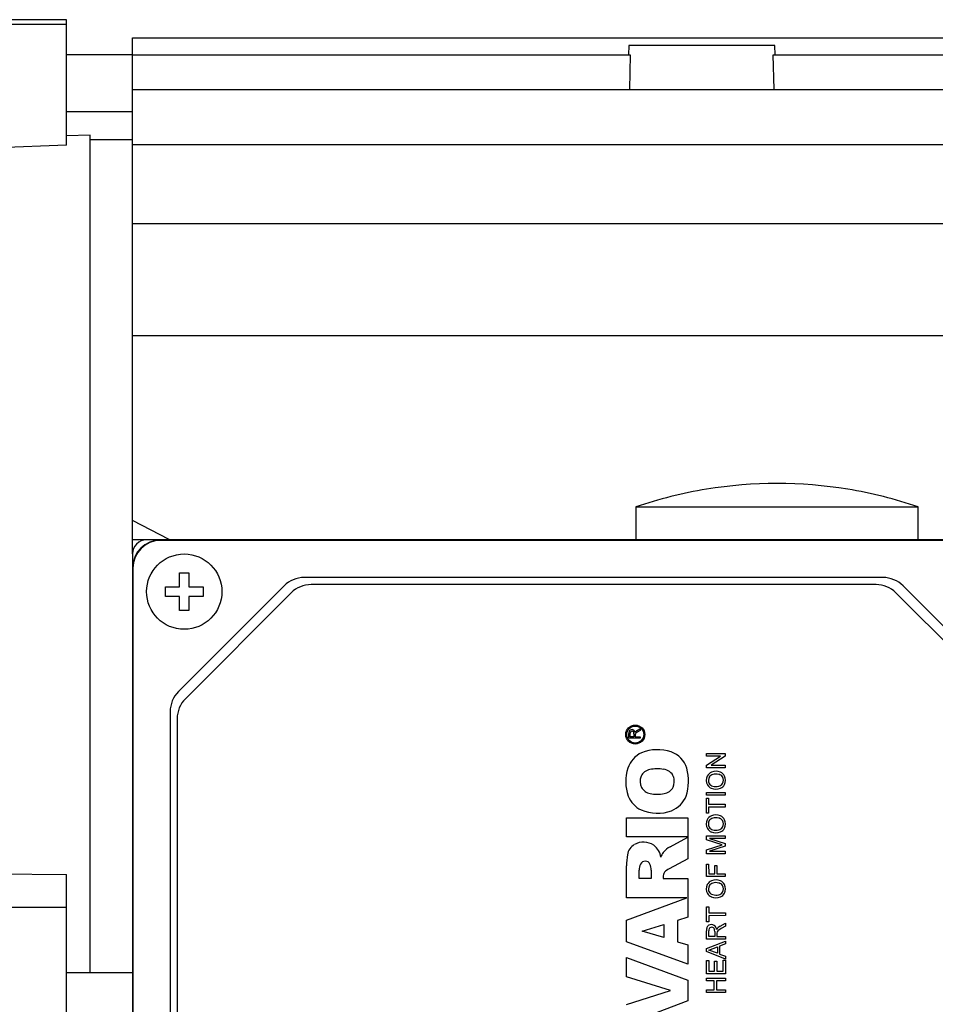
# Model space of a CAD drawing. Extents: x 6946 to 9592, y 1499 to 3408.
# Drawn here: x 8019 to 8116, y 2921 to 3026 of the extents above; entities that cross this region are included whole.
import ezdxf

# ---------------------------------------------------------------- set-up
doc = ezdxf.new("R2010")
doc.units = 0
doc.header["$MEASUREMENT"] = 0
doc.layers.add('AM_0', color=7, linetype='Continuous', lineweight=30)

# ---------------------------------------------------------------- blocks, each defined once
blk = doc.blocks.new('3_TIPPO_25_0_in_514n5j8cmhq3ume7412hdk6ym________4')
at = {"layer": 'AM_0'}
for p, q in [((257, 54.38), (257, 54.39)), ((272, 54.39), (272, 54.38)), ((249.5, 52.5), (279.5, 52.5)), ((249.5, 52.5), (249.5, 49)), ((279.5, 49), (279.5, 52.5))]:
    blk.add_line(p, q, dxfattribs=at)
for radius, start, end in [(46.25, 99.3324, 108.9246), (46.24, 80.6654, 99.3346), (46.25, 71.0754, 80.6676)]:
    blk.add_arc((264.5, 8.75), radius, start, end, dxfattribs=at)
blk = doc.blocks.new('6_COPRIMORSETTIERA_TP112A002_0_in_514n5j8cmhq3ume7412hdk6ym________4')
at = {"layer": 'AM_0'}
for p, q in [((292.5, 49), (197.5, 49)), ((291, 48.95), (199, 48.95)), ((196, 47.5), (196, -47.5)), ((196.05, 46), (196.05, -46)), ((201, 44), (201, 45.5)), ((201, 45.5), (202, 45.5)), ((202, 45.5), (202, 44)), ((275.76, 45), (214.24, 45)), ((199.5, 43), (199.5, 44)), ((199.5, 44), (201, 44)), ((212.12, 44.12), (200.88, 32.88)), ((202, 44), (203.5, 44)), ((203.5, 44), (203.5, 43)), ((275.01, 44.25), (214.99, 44.25)), ((289.12, 32.88), (277.88, 44.12)), ((201, 43), (199.5, 43)), ((201, 41.5), (201, 43)), ((212.87, 43.37), (201.63, 32.13)), ((203.5, 43), (202, 43)), ((202, 43), (202, 41.5)), ((288.37, 32.13), (277.13, 43.37)), ((202, 41.5), (201, 41.5)), ((200, 30.76), (200, -30.76)), ((200.75, 30.01), (200.75, -30.01)), ((248.76, 27.92), (248.76, 28.45)), ((248.9, 28.09), (248.9, 28.45)), ((249.28, 28.42), (249.28, 28.09)), ((249.42, 28.31), (249.42, 28.27)), ((249.42, 28.27), (249.42, 28.09)), ((249.63, 28.75), (249.96, 28.95)), ((249.96, 28.75), (249.7, 28.6)), ((249.96, 28.95), (249.96, 28.75)), ((249.96, 27.92), (248.76, 27.92)), ((249.28, 28.09), (248.9, 28.09)), ((249.42, 28.09), (249.96, 28.09)), ((249.96, 28.09), (249.96, 27.92)), ((256.99, 26.32), (258.99, 26.32)), ((256.99, 26.03), (256.99, 26.32)), ((258.99, 26.32), (258.99, 26.02)), ((256.99, 25.08), (258.48, 26.03)), ((258.48, 26.03), (256.99, 26.03)), ((258.99, 26.02), (257.5, 25.06)), ((256.99, 24.78), (256.99, 25.08)), ((258.99, 24.78), (256.99, 24.78)), ((257.5, 25.06), (258.99, 25.06)), ((258.99, 25.06), (258.99, 24.78)), ((256.99, 22.16), (258.99, 22.16)), ((256.99, 21.88), (256.99, 22.16)), ((258.99, 22.16), (258.99, 21.88)), ((258.99, 21.88), (256.99, 21.88)), ((256.99, 21.55), (257.22, 21.55)), ((256.99, 19.98), (256.99, 21.55)), ((257.22, 21.55), (257.22, 20.91)), ((257.22, 19.98), (256.99, 19.98)), ((257.22, 20.91), (258.99, 20.91)), ((258.99, 20.62), (257.22, 20.62)), ((257.22, 20.62), (257.22, 19.98)), ((258.99, 20.91), (258.99, 20.62)), ((248.5, 19.48), (255, 19.48)), ((248.5, 17.46), (248.5, 19.48)), ((255, 19.48), (255, 17.46)), ((255, 17.46), (248.5, 17.46)), ((253.15, 16.4), (255, 17.41)), ((255, 17.41), (255, 15.12)), ((256.99, 17.57), (258.99, 17.57)), ((256.99, 17.15), (256.99, 17.57)), ((258.68, 16.61), (256.99, 17.15)), ((258.99, 17.29), (257.3, 17.29)), ((257.3, 17.29), (258.99, 16.76)), ((258.99, 17.57), (258.99, 17.29)), ((258.99, 16.76), (258.99, 16.46)), ((256.99, 16.07), (258.68, 16.61)), ((256.99, 15.65), (256.99, 16.07)), ((258.99, 16.46), (257.3, 15.93)), ((257.3, 15.93), (258.99, 15.93)), ((258.99, 15.93), (258.99, 15.65)), ((255, 15.12), (253.03, 14.05)), ((258.99, 15.65), (256.99, 15.65)), ((248.5, 10.99), (248.5, 14.36)), ((249.85, 13.02), (249.85, 13.91)), ((251.12, 13.91), (251.12, 13.02)), ((256.99, 14.57), (257.22, 14.57)), ((256.99, 13.24), (256.99, 14.57)), ((257.22, 14.57), (257.23, 13.52)), ((257.87, 13.52), (257.87, 14.42)), ((257.87, 14.42), (258.1, 14.42)), ((258.1, 14.42), (258.1, 13.52)), ((251.12, 13.02), (249.85, 13.02)), ((252.38, 13.2), (252.38, 13.02)), ((252.38, 13.02), (255, 13.02)), ((255, 13.02), (255, 8.91)), ((258.99, 13.24), (256.99, 13.24)), ((257.23, 13.52), (257.87, 13.52)), ((258.1, 13.52), (258.99, 13.52)), ((258.99, 13.52), (258.99, 13.24)), ((254.91, 10.99), (248.5, 10.99)), ((248.5, 8.6), (254.91, 10.99)), ((257, 10.01), (257.23, 10.01)), ((257, 8.44), (257, 10.01)), ((257.23, 10.01), (257.23, 9.37)), ((248.5, 6.32), (248.5, 8.6)), ((255, 8.91), (253.9, 8.58)), ((253.9, 8.58), (253.9, 6.32)), ((257.23, 8.44), (257, 8.44)), ((257.23, 9.37), (259, 9.37)), ((259, 9.09), (257.23, 9.08)), ((257.23, 9.08), (257.23, 8.44)), ((259, 9.37), (259, 9.09)), ((250.16, 7.44), (252.47, 8.15)), ((252.47, 6.75), (250.16, 7.44)), ((252.47, 8.15), (252.47, 6.75)), ((257, 6.6), (257, 7.47)), ((257.23, 6.88), (257.23, 7.48)), ((257.87, 7.42), (257.87, 6.88)), ((258.57, 7.73), (258.3, 7.55)), ((258.44, 7.97), (259, 8.3)), ((259, 7.98), (258.57, 7.73)), ((259, 8.3), (259, 7.98)), ((255, 3.94), (248.5, 6.32)), ((253.9, 6.32), (255, 5.99)), ((259, 6.6), (257, 6.6)), ((257, 5.59), (259, 6.38)), ((257.87, 6.88), (257.23, 6.88)), ((258.1, 7.24), (258.1, 7.17)), ((258.1, 7.17), (258.1, 6.88)), ((258.1, 6.88), (259, 6.88)), ((259, 6.88), (259, 6.6)), ((259, 6.38), (259, 6.09)), ((255, 5.99), (255, 3.94)), ((257, 5.27), (257, 5.59)), ((259, 4.48), (257, 5.27)), ((257.23, 5.43), (258.15, 5.77)), ((258.15, 5.09), (257.23, 5.43)), ((258.15, 5.77), (258.15, 5.09)), ((259, 6.09), (258.38, 5.86)), ((258.38, 5.86), (258.38, 5.01)), ((248.5, 4.64), (255, 2.22)), ((248.5, 2.6), (248.5, 4.64)), ((257, 4.32), (257.23, 4.32)), ((257, 2.91), (257, 4.32)), ((257.23, 4.32), (257.23, 3.19)), ((257.85, 3.19), (257.84, 4.24)), ((257.84, 4.24), (258.08, 4.24)), ((258.08, 4.24), (258.08, 3.19)), ((258.38, 5.01), (259, 4.78)), ((258.77, 3.19), (258.77, 4.37)), ((258.77, 4.37), (259, 4.37)), ((259, 4.78), (259, 4.48)), ((259, 4.37), (259, 2.91)), ((257.23, 3.19), (257.85, 3.19)), ((258.08, 3.19), (258.77, 3.19)), ((253.18, 1.14), (248.5, 2.6)), ((255, 2.22), (255, 0.03)), ((259, 2.91), (257, 2.91)), ((257, 2.44), (259, 2.44)), ((257, 2.16), (257, 2.44)), ((257.82, 2.16), (257, 2.16)), ((257.82, 1.19), (257.82, 2.16)), ((259, 2.16), (258.05, 2.16)), ((258.05, 2.16), (258.05, 1.19)), ((259, 2.44), (259, 2.16)), ((248.5, -0.34), (253.18, 1.14)), ((257, 0.91), (257, 1.19)), ((257, 1.19), (257.82, 1.19)), ((258.05, 1.19), (259, 1.19)), ((259, 1.19), (259, 0.91)), ((255, 0.03), (248.5, -2.45)), ((259, 0.91), (257, 0.91))]:
    blk.add_line(p, q, dxfattribs=at)
for centre, radius in [((201.5, 43.5), 4), ((249.43, 28.32), 1.01), ((249.43, 28.32), 0.9)]:
    blk.add_circle(centre, radius, dxfattribs=at)
for centre, radius, start, end in [((197.5, 47.5), 1.5, 90, 180), ((199, 46), 3, 90, 180), ((199, 46), 2.95, 90, 180), ((214.24, 42), 3, 90, 135), ((275.76, 42), 3, 45, 90), ((214.99, 41.25), 3, 90, 135), ((275.01, 41.25), 3, 45, 90), ((203, 30.76), 3, 135, 180), ((203.75, 30.01), 3, 135, 180), ((249.54, 28.46), 0.785, 166.2446, 181.1331), ((249.02, 28.58), 0.253, 118.8713, 164.1176), ((249.08, 28.5), 0.347, 56.1972, 120.4882), ((249.25, 28.46), 0.353, 164.4501, 180.9957), ((249.07, 28.51), 0.166, 120.6786, 164.9888), ((249.09, 28.47), 0.208, 61.9466, 119.1044), ((249.11, 28.51), 0.165, 8.9149, 62.5911), ((249.04, 28.5), 0.367, 3.7964, 50.74), ((248.7, 28.42), 0.582, 359.1975, 10.8818), ((249.74, 28.38), 0.368, 127.5253, 156.2888), ((249.63, 28.3), 0.206, 127.5031, 178.2778), ((250.55, 27.12), 1.7, 119.6573, 127.9082), ((250.02, 28.06), 0.797, 119.807, 129.3975), ((251.24, 23.91), 2.73, 114.6663, 162.1037), ((251.77, 22.1), 4.61, 71.5372, 111.3028), ((252.28, 23.89), 2.76, 17.9978, 69.6883), ((253.14, 23.35), 4.72, 162.7444, 199.328), ((251.19, 23.39), 1.24, 100.2611, 156.0836), ((251.75, 20.47), 4.21, 80.8148, 100.6475), ((252.34, 23.39), 1.24, 20.1637, 86.2799), ((250.13, 23.36), 4.96, 341.4616, 16.1226), ((257.85, 23.52), 0.868, 111.5852, 153.0442), ((257.84, 23.47), 0.646, 106.0008, 147.4306), ((258, 23.13), 1.29, 67.6223, 111.3031), ((258, 22.91), 1.22, 75.5698, 106.0528), ((258.14, 23.46), 0.66, 33.6563, 75.4134), ((258.17, 23.55), 0.836, 26.1113, 67.4725), ((251.44, 23.33), 1.5, 158.0909, 204.5171), ((251.99, 23.35), 1.59, 337.1618, 17.1273), ((257.99, 23.47), 1.02, 153.8891, 208.6052), ((257.88, 23.47), 0.676, 149.1107, 209.6108), ((257.8, 23.41), 0.583, 208.6165, 255.5494), ((258.13, 23.48), 0.666, 285.1936, 327.0353), ((258.13, 23.43), 0.885, 293.1948, 332.3924), ((258.11, 23.47), 0.677, 328.9578, 31.6149), ((258.01, 23.47), 1.01, 333.5687, 26.308), ((251.21, 23.32), 1.28, 208.2796, 261.4018), ((251.76, 25.99), 4.01, 259.2707, 280.4933), ((252.32, 23.31), 1.27, 277.8569, 333.1558), ((257.86, 23.43), 0.89, 210.7069, 247.102), ((257.99, 23.8), 1.28, 247.9812, 292.4634), ((258, 24.11), 1.31, 254.782, 283.6305), ((251.27, 22.8), 2.77, 201.3136, 243.833), ((252.24, 22.82), 2.79, 291.9663, 338.3358), ((251.78, 24.35), 4.39, 246.8711, 290.0783), ((257.99, 18.83), 1.02, 153.8891, 208.6052), ((257.84, 18.88), 0.868, 111.5852, 153.0442), ((257.87, 18.83), 0.676, 149.1107, 209.6108), ((257.84, 18.83), 0.646, 106.0008, 147.4306), ((257.99, 18.49), 1.29, 67.6223, 111.3031), ((258, 18.27), 1.22, 75.5698, 106.0528), ((258.14, 18.82), 0.66, 33.6563, 75.4134), ((258.16, 18.91), 0.836, 26.1113, 67.4725), ((258.11, 18.83), 0.677, 328.9578, 31.6149), ((258.01, 18.83), 1.01, 333.5687, 26.308), ((257.86, 18.79), 0.89, 210.7069, 247.102), ((257.8, 18.77), 0.583, 208.6165, 255.5494), ((257.99, 19.16), 1.28, 247.9812, 292.4634), ((258, 19.47), 1.31, 254.782, 283.6305), ((258.13, 18.84), 0.666, 285.1936, 327.0353), ((258.13, 18.79), 0.885, 293.1948, 332.3924), ((250.3, 14.94), 1.96, 55.5714, 119.5915), ((250.14, 15.31), 1.56, 121.3446, 170.7166), ((250.19, 15), 1.98, 8.4612, 51.9754), ((253.95, 14.76), 1.88, 146.0141, 163.5696), ((254.84, 13.48), 3.38, 120.0746, 136.4863), ((254.47, 14.48), 5.97, 169.4934, 181.0584), ((250.49, 14.33), 0.544, 24.0617, 155.9383), ((251.21, 13.95), 1.36, 153.6911, 181.5369), ((249.52, 13.92), 1.6, 359.8908, 23.5251), ((253.23, 13.21), 0.846, 145.4603, 180.9166), ((253.72, 12.59), 1.62, 115.247, 137.1685), ((257.85, 11.99), 0.868, 111.5852, 153.0442), ((257.84, 11.93), 0.646, 106.0008, 147.4306), ((258, 11.59), 1.29, 67.6223, 111.3031), ((258, 11.37), 1.22, 75.5698, 106.0528), ((258.14, 11.92), 0.66, 33.6563, 75.4134), ((258.17, 12.01), 0.836, 26.1113, 67.4725), ((257.99, 11.93), 1.02, 153.8891, 208.6052), ((257.88, 11.93), 0.676, 149.1107, 209.6108), ((257.8, 11.88), 0.583, 208.6165, 255.5494), ((258.13, 11.94), 0.666, 285.1936, 327.0353), ((258.11, 11.93), 0.677, 328.9578, 31.6149), ((258.01, 11.93), 1.01, 333.5687, 26.308), ((257.86, 11.9), 0.89, 210.7069, 247.102), ((257.99, 12.26), 1.28, 247.9812, 292.4634), ((258, 12.58), 1.31, 254.782, 283.6305), ((258.13, 11.89), 0.885, 293.1948, 332.3924), ((258.13, 7.5), 1.14, 162.8336, 181.9746), ((257.45, 7.68), 0.434, 117.3886, 158.1418), ((257.73, 7.5), 0.5, 155.8984, 182.212), ((257.53, 7.55), 0.583, 59.4262, 118.7379), ((257.51, 7.58), 0.267, 124.5232, 153.2867), ((257.54, 7.51), 0.342, 52.4872, 122.9588), ((257.58, 7.57), 0.271, 19.2212, 51.0062), ((257.48, 7.57), 0.598, 3.4182, 54.152), ((257.09, 7.44), 0.78, 358.1046, 16.4537), ((258.62, 7.37), 0.593, 131.2739, 156.4639), ((258.44, 7.23), 0.334, 134.2907, 178.7328), ((258.78, 6.88), 0.829, 124.9852, 134.1476), ((259.07, 6.87), 1.27, 119.7015, 131.874)]:
    blk.add_arc(centre, radius, start, end, dxfattribs=at)
blk = doc.blocks.new('7_gvp5gmuy2z7egohbh5tlj85rl________0_in_514n5j8cmhq3ume7412hdk6ym________4')
at = {"layer": 'AM_0'}
for p, q in [((196, 102.31), (362.5, 102.31)), ((196, 47.5), (196, 102.31)), ((248.75, 101.5), (248.72, 100.51)), ((264.25, 101.5), (248.75, 101.5)), ((264.28, 100.51), (264.25, 101.5)), ((196, 100.51), (248.9, 100.51)), ((248.9, 100.51), (248.81, 96.82)), ((264.1, 100.51), (303.9, 100.51)), ((264.19, 96.82), (264.1, 100.51)), ((196, 96.82), (362.5, 96.82)), ((196, 91.5), (191.5, 91.5)), ((196, 90.99), (362.5, 90.99)), ((196, 82.59), (362.5, 82.59)), ((196, 70.7), (362.5, 70.7)), ((199.91, 49.04), (196, 51.05)), ((197.5, 49), (196, 49))]:
    blk.add_line(p, q, dxfattribs=at)
blk = doc.blocks.new('8_FLANGIA_TP112B14__0_in_514n5j8cmhq3ume7412hdk6ym________4')
at = {"layer": 'AM_0'}
for p, q in [((189, 104.25), (176.5, 104.25)), ((176.5, 103.77), (189, 103.77)), ((189, 90.92), (189, 104.25)), ((196, 100.5), (189, 100.5)), ((189, 94.5), (196, 94.5)), ((191.5, 92), (189, 91.91)), ((191.5, 3), (191.5, 92)), ((189, 90.92), (176.5, 90.46)), ((176.5, 13.56), (189, 13.44)), ((189, -13.44), (189, 13.44)), ((176.5, 10), (189, 10)), ((196, 3), (189, 3))]:
    blk.add_line(p, q, dxfattribs=at)

msp = doc.modelspace()

# ---------------------------------------------------------------- block references
for name in ['8_FLANGIA_TP112B14__0_in_514n5j8cmhq3ume7412hdk6ym________4', '7_gvp5gmuy2z7egohbh5tlj85rl________0_in_514n5j8cmhq3ume7412hdk6ym________4', '3_TIPPO_25_0_in_514n5j8cmhq3ume7412hdk6ym________4', '6_COPRIMORSETTIERA_TP112A002_0_in_514n5j8cmhq3ume7412hdk6ym________4']:
    msp.add_blockref(name, (7834.55, 2921.6))

doc.saveas('drawing.dxf')
